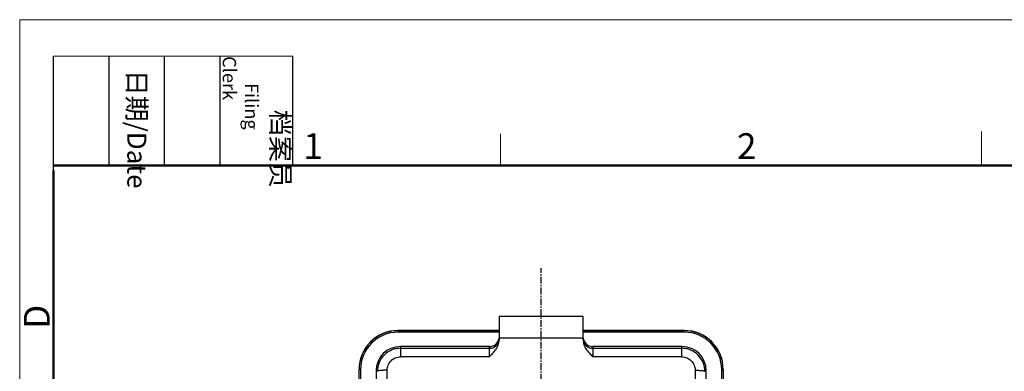
# Model space of a CAD drawing. Units: millimetres. Extents: x 1371 to 1965, y 481 to 901.
# Drawn here: x 1371 to 1574, y 829 to 901 of the extents above; entities that cross this region are included whole.
import ezdxf

# ---------------------------------------------------------------- set-up
doc = ezdxf.new("R2010")
doc.units = ezdxf.units.MM
doc.header["$LTSCALE"] = 65.395
doc.linetypes.add('CENTER', pattern=[0.6, 0.375, -0.075, 0.075, -0.075])
doc.layers.get('0').update_dxf_attribs({"linetype": 'CONTINUOUS', "lineweight": 30})
doc.layers.add('Dim', color=3, linetype='CONTINUOUS', lineweight=15)
doc.layers.add('图框', color=7, linetype='CONTINUOUS', lineweight=20)
doc.styles.add('Romans字体', font='romans.shx', dxfattribs={"width": 0.75})
doc.styles.get("Standard").update_dxf_attribs({"font": 'SIMFANG.TTF', "width": 0.75})

# ---------------------------------------------------------------- blocks, each defined once
blk = doc.blocks.new('A4图框-NEW')
at = {"layer": '图框', "color": 1, "lineweight": 18}
for q in [(833.41, 480.53), (1130.41, 690.53)]:
    blk.add_line((833.41, 690.53), q, dxfattribs=at)
at = {"layer": '图框', "lineweight": -3}
for p, q in [((836.91, 675.02), (836.91, 686.79)), ((842.62, 675.53), (842.62, 686.79)), ((848.33, 675.53), (848.33, 686.79)), ((854.05, 675.53), (854.05, 686.79)), ((861.54, 675.53), (861.54, 686.79)), ((842.62, 675.53), (842.62, 685.02)), ((848.33, 675.53), (848.33, 685.02)), ((854.05, 675.53), (854.05, 685.02)), ((836.91, 675.02), (836.91, 684.5))]:
    blk.add_line(p, q, dxfattribs=at)
at = {"layer": '图框', "lineweight": 18}
blk.add_line((836.91, 686.79), (861.54, 686.79), dxfattribs=at)
at = {"layer": '图框', "color": 6}
for p, q in [((882.95, 678.8), (882.95, 675.53)), ((932.48, 679.03), (932.48, 675.53))]:
    blk.add_line(p, q, dxfattribs=at)
at = {"layer": '图框', "lineweight": 50}
for p, q in [((836.91, 675.53), (1126.93, 675.53)), ((836.91, 484.02), (836.91, 675.02))]:
    blk.add_line(p, q, dxfattribs=at)
at = {"layer": '图框', "char_height": 1.959, "width": 11.2554, "attachment_point": 4, "rotation": 270}
for s, insert in [('\\pi2.8203;档案员{\\H0.7x;\\P\\pi1.4159;\\Fromans|c134;Filing Clerk\\fFangSong_GB2312|b0|i0|c134|p49; }', (857.79, 686.79)), ('\\pi0.7115;日期{\\Fromans|c134;/Date}', (845.48, 686.79))]:
    blk.add_mtext(s, dxfattribs=dict(at, insert=insert))
at = {"layer": '图框', "color": 6, "char_height": 2.65, "width": 2.5579, "attachment_point": 1, "style": 'Romans字体'}
for s, insert in [('1', (862.63, 678.86)), ('2', (907.3, 678.86))]:
    blk.add_mtext(s, dxfattribs=dict(at, insert=insert))
at = {"layer": '图框', "color": 6, "insert": (833.85, 658.73), "char_height": 2.65, "width": 2.5579, "attachment_point": 1, "rotation": 90, "style": 'Romans字体'}
blk.add_mtext('D', dxfattribs=at)

msp = doc.modelspace()

# ---------------------------------------------------------------- linework, layer by layer
at = {"color": 1, "linetype": 'CENTER', "ltscale": 0.056678}
msp.add_line((1478.26, 742.05), (1478.26, 849.73), dxfattribs=at)
at = {"color": 7, "linetype": 'Continuous'}
for p, q in [((1486.91, 839.82), (1469.61, 839.82)), ((1469.61, 839.81), (1469.61, 834.98)), ((1486.91, 839.81), (1469.61, 839.81)), ((1486.91, 834.98), (1486.91, 839.81)), ((1448.76, 836.92), (1448.76, 836.58)), ((1469.61, 836.92), (1448.76, 836.92)), ((1448.76, 836.88), (1469.61, 836.88)), ((1469.61, 836.58), (1448.76, 836.58)), ((1507.76, 836.92), (1486.91, 836.92)), ((1486.91, 836.88), (1507.76, 836.88)), ((1507.76, 836.58), (1486.91, 836.58)), ((1507.76, 836.58), (1507.76, 836.92)), ((1469.61, 835.44), (1486.91, 835.44)), ((1449.26, 833.63), (1449.26, 831.52)), ((1467.61, 833.63), (1449.26, 833.63)), ((1449.26, 833.26), (1467.61, 833.26)), ((1467.61, 831.52), (1467.61, 833.63)), ((1488.91, 833.63), (1488.91, 831.52)), ((1507.26, 833.63), (1488.91, 833.63)), ((1488.91, 833.26), (1507.26, 833.26)), ((1507.26, 831.52), (1507.26, 833.63)), ((1467.61, 831.52), (1449.26, 831.52)), ((1507.26, 831.52), (1488.91, 831.52)), ((1440.76, 816.63), (1440.76, 828.92)), ((1441.06, 828.88), (1440.76, 828.88)), ((1441.06, 828.88), (1441.06, 816.93)), ((1444.26, 828.63), (1444.26, 819.83)), ((1444.55, 828.53), (1444.26, 828.63)), ((1512.26, 828.63), (1511.98, 828.53)), ((1512.26, 819.83), (1512.26, 828.63)), ((1515.46, 816.93), (1515.46, 828.88)), ((1515.76, 828.88), (1515.67, 828.88)), ((1515.76, 828.92), (1515.76, 816.63))]:
    msp.add_line(p, q, dxfattribs=at)
for centre, radius, start, end in [((1448.76, 828.92), 8, 89.999, 179.9986), ((1448.76, 828.88), 8, 89.9988, 179.9988), ((1448.76, 828.88), 7.7, 89.999, 179.9986), ((1507.76, 828.92), 8, 0.0014, 90.001), ((1507.76, 828.88), 8, 0.0012, 90.0012), ((1507.76, 828.88), 7.7, 0.0014, 90.001), ((1467.61, 835.63), 2, 270.0166, 344.966), ((1467.61, 835.26), 2, 269.9843, 352.4804), ((1467.6, 835.63), 2.01, 344.9947, 352.4238), ((1488.92, 835.63), 2.01, 187.5769, 195.0065), ((1488.91, 835.26), 2, 187.5196, 270.0157), ((1488.91, 835.63), 2, 195.0351, 269.9834), ((1449.26, 828.63), 5, 89.9998, 179.9978), ((1507.26, 828.63), 5, 0.0021, 90.0001), ((-3573.37, 813.52), 5019.94, 359.99993, 0.17389), ((6515.14, 813.54), 5005.18, 179.82585, 180.00033), ((1515.48, 852.39), 23.51, 269.9486, 270.4656)]:
    msp.add_arc(centre, radius, start, end, dxfattribs=at)
for points, knots in [([(1467.61, 831.52), (1467.85, 831.77), (1468.34, 832.25), (1468.99, 833.05), (1469.48, 833.96), (1469.61, 834.64), (1469.61, 834.98)], [0, 0, 0, 0, 0.251168, 0.501844, 0.751558, 1, 1, 1, 1]), ([(1486.91, 834.98), (1486.91, 834.64), (1487.04, 833.96), (1487.53, 833.05), (1488.18, 832.25), (1488.67, 831.77), (1488.91, 831.52)], [0, 0, 0, 0, 0.248442, 0.498156, 0.748832, 1, 1, 1, 1]), ([(1449.26, 833.26), (1448.95, 833.26), (1448.33, 833.2), (1447.15, 832.84), (1445.83, 831.96), (1444.96, 830.65), (1444.6, 829.46), (1444.54, 828.84), (1444.55, 828.53)], [0, 0, 0, 0, 0.125419, 0.250842, 0.500301, 0.749578, 0.874803, 1, 1, 1, 1]), ([(1511.98, 828.53), (1511.98, 828.84), (1511.92, 829.46), (1511.56, 830.65), (1510.69, 831.96), (1509.37, 832.84), (1508.19, 833.2), (1507.57, 833.26), (1507.26, 833.26)], [0, 0, 0, 0, 0.125196, 0.250421, 0.499699, 0.749158, 0.874582, 1, 1, 1, 1]), ([(1446.54, 828.75), (1446.54, 829.11), (1446.68, 829.83), (1447.28, 830.76), (1448.18, 831.38), (1448.9, 831.52), (1449.26, 831.52)], [0, 0, 0, 0, 0.251014, 0.50139, 0.750959, 1, 1, 1, 1]), ([(1507.26, 831.52), (1507.62, 831.52), (1508.34, 831.38), (1509.24, 830.76), (1509.84, 829.83), (1509.98, 829.11), (1509.98, 828.75)], [0, 0, 0, 0, 0.24904, 0.498609, 0.748985, 1, 1, 1, 1]), ([(1446.54, 828.75), (1446.3, 828.75), (1445.94, 828.74), (1445.48, 828.72), (1445.17, 828.69), (1444.91, 828.66), (1444.72, 828.62), (1444.61, 828.59), (1444.56, 828.56), (1444.55, 828.54), (1444.55, 828.53)], [0, 0, 0, 0, 0.357372, 0.53161, 0.68828, 0.817004, 0.912178, 0.971231, 0.988659, 1, 1, 1, 1]), ([(1509.98, 828.75), (1510.22, 828.75), (1510.58, 828.74), (1511.04, 828.72), (1511.35, 828.69), (1511.61, 828.66), (1511.8, 828.62), (1511.91, 828.59), (1511.96, 828.56), (1511.97, 828.54), (1511.98, 828.53)], [0, 0, 0, 0, 0.357389, 0.531627, 0.688293, 0.817012, 0.912181, 0.971231, 0.988659, 1, 1, 1, 1])]:
    msp.add_open_spline(points, degree=3, knots=knots, dxfattribs=at)

# ---------------------------------------------------------------- block references
at = {"layer": 'Dim', "xscale": 2, "yscale": 2, "zscale": 2}
msp.add_blockref('A4图框-NEW', (-295.99, -480.21), dxfattribs=at)

doc.saveas('drawing.dxf')
